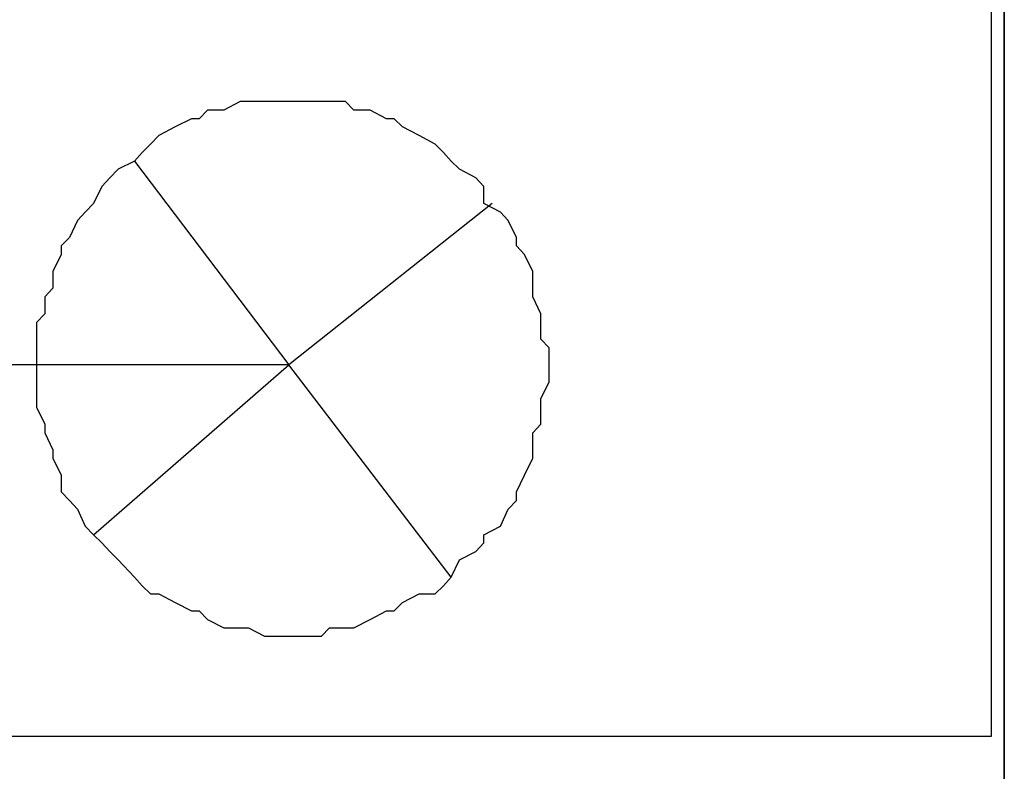
# Model space of a CAD drawing. Units: inches. Extents: x 0 to 42.7, y 6.2 to 23.5.
# Drawn here: x 14.1 to 14.2, y 14.1 to 14.2 of the extents above; entities that cross this region are included whole.
import ezdxf

# ---------------------------------------------------------------- set-up
doc = ezdxf.new("R2010")
doc.units = ezdxf.units.IN
doc.header["$MEASUREMENT"] = 0
doc.layers.add('ADRESLI GAZ DEDEKTÖRÜ', color=7, linetype='Continuous')

# ---------------------------------------------------------------- blocks, each defined once
blk = doc.blocks.new('block 2176')
at = {"layer": 'ADRESLI GAZ DEDEKTÖRÜ', "color": 7, "lineweight": 25, "true_color": 0xffffff}
blk.add_lwpolyline([(14.198858, 14.152487), (14.092473, 14.152487)], dxfattribs=at)
blk = doc.blocks.new('block 2184')
at = {"layer": 'ADRESLI GAZ DEDEKTÖRÜ', "color": 7, "lineweight": 25, "true_color": 0xffffff}
blk.add_open_spline([(14.199857, 14.259526), (14.199857, 14.259526), (14.199857, 14.114832), (14.199857, 14.114832), (14.199857, 14.114832), (14.199857, 14.259526), (14.199857, 14.259526)], degree=3, knots=[0, 0, 0, 0, 1, 1, 1, 2, 2, 2, 2], dxfattribs=at)
blk = doc.blocks.new('block 2586')
at = {"layer": 'ADRESLI GAZ DEDEKTÖRÜ', "color": 7, "lineweight": 25, "true_color": 0xffffff}
blk.add_lwpolyline([(14.13409, 14.195998), (14.145769, 14.180599)], dxfattribs=at)
blk = doc.blocks.new('block 2587')
at = {"layer": 'ADRESLI GAZ DEDEKTÖRÜ', "color": 7, "lineweight": 25, "true_color": 0xffffff}
blk.add_lwpolyline([(14.158033, 14.164545), (14.145769, 14.180599)], dxfattribs=at)
blk = doc.blocks.new('block 2588')
at = {"layer": 'ADRESLI GAZ DEDEKTÖRÜ', "color": 7, "lineweight": 25, "true_color": 0xffffff}
blk.add_lwpolyline([(14.161134, 14.192794), (14.145769, 14.180599)], dxfattribs=at)
blk = doc.blocks.new('block 2589')
at = {"layer": 'ADRESLI GAZ DEDEKTÖRÜ', "color": 7, "lineweight": 25, "true_color": 0xffffff}
blk.add_lwpolyline([(14.130989, 14.167748), (14.145769, 14.180599)], dxfattribs=at)
blk = doc.blocks.new('block 2594')
at = {"layer": 'ADRESLI GAZ DEDEKTÖRÜ', "color": 7, "lineweight": 25, "true_color": 0xffffff}
blk.add_lwpolyline([(14.16544, 14.180599), (14.16544, 14.181873)], dxfattribs=at)
blk = doc.blocks.new('block 2595')
at = {"layer": 'ADRESLI GAZ DEDEKTÖRÜ', "color": 7, "lineweight": 25, "true_color": 0xffffff}
blk.add_lwpolyline([(14.16544, 14.181873), (14.16482, 14.182528)], dxfattribs=at)
blk = doc.blocks.new('block 2596')
at = {"layer": 'ADRESLI GAZ DEDEKTÖRÜ', "color": 7, "lineweight": 25, "true_color": 0xffffff}
blk.add_lwpolyline([(14.16482, 14.182528), (14.16482, 14.183803)], dxfattribs=at)
blk = doc.blocks.new('block 2597')
at = {"layer": 'ADRESLI GAZ DEDEKTÖRÜ', "color": 7, "lineweight": 25, "true_color": 0xffffff}
blk.add_lwpolyline([(14.16482, 14.183803), (14.16482, 14.184457)], dxfattribs=at)
blk = doc.blocks.new('block 2598')
at = {"layer": 'ADRESLI GAZ DEDEKTÖRÜ', "color": 7, "lineweight": 25, "true_color": 0xffffff}
blk.add_lwpolyline([(14.16482, 14.184457), (14.1642, 14.185732)], dxfattribs=at)
blk = doc.blocks.new('block 2599')
at = {"layer": 'ADRESLI GAZ DEDEKTÖRÜ', "color": 7, "lineweight": 25, "true_color": 0xffffff}
blk.add_lwpolyline([(14.1642, 14.185732), (14.1642, 14.186386)], dxfattribs=at)
blk = doc.blocks.new('block 2600')
at = {"layer": 'ADRESLI GAZ DEDEKTÖRÜ', "color": 7, "lineweight": 25, "true_color": 0xffffff}
blk.add_lwpolyline([(14.1642, 14.186386), (14.1642, 14.187661)], dxfattribs=at)
blk = doc.blocks.new('block 2601')
at = {"layer": 'ADRESLI GAZ DEDEKTÖRÜ', "color": 7, "lineweight": 25, "true_color": 0xffffff}
blk.add_lwpolyline([(14.1642, 14.187661), (14.16358, 14.188936)], dxfattribs=at)
blk = doc.blocks.new('block 2602')
at = {"layer": 'ADRESLI GAZ DEDEKTÖRÜ', "color": 7, "lineweight": 25, "true_color": 0xffffff}
blk.add_lwpolyline([(14.16358, 14.188936), (14.16296, 14.18959)], dxfattribs=at)
blk = doc.blocks.new('block 2603')
at = {"layer": 'ADRESLI GAZ DEDEKTÖRÜ', "color": 7, "lineweight": 25, "true_color": 0xffffff}
blk.add_lwpolyline([(14.16296, 14.18959), (14.16296, 14.19021)], dxfattribs=at)
blk = doc.blocks.new('block 2604')
at = {"layer": 'ADRESLI GAZ DEDEKTÖRÜ', "color": 7, "lineweight": 25, "true_color": 0xffffff}
blk.add_lwpolyline([(14.16296, 14.19021), (14.16234, 14.19152)], dxfattribs=at)
blk = doc.blocks.new('block 2605')
at = {"layer": 'ADRESLI GAZ DEDEKTÖRÜ', "color": 7, "lineweight": 25, "true_color": 0xffffff}
blk.add_lwpolyline([(14.16234, 14.19152), (14.161754, 14.19214)], dxfattribs=at)
blk = doc.blocks.new('block 2606')
at = {"layer": 'ADRESLI GAZ DEDEKTÖRÜ', "color": 7, "lineweight": 25, "true_color": 0xffffff}
blk.add_lwpolyline([(14.161754, 14.19214), (14.160514, 14.192794)], dxfattribs=at)
blk = doc.blocks.new('block 2607')
at = {"layer": 'ADRESLI GAZ DEDEKTÖRÜ', "color": 7, "lineweight": 25, "true_color": 0xffffff}
blk.add_lwpolyline([(14.160514, 14.192794), (14.160514, 14.194069)], dxfattribs=at)
blk = doc.blocks.new('block 2608')
at = {"layer": 'ADRESLI GAZ DEDEKTÖRÜ', "color": 7, "lineweight": 25, "true_color": 0xffffff}
blk.add_lwpolyline([(14.160514, 14.194069), (14.159894, 14.194724)], dxfattribs=at)
blk = doc.blocks.new('block 2609')
at = {"layer": 'ADRESLI GAZ DEDEKTÖRÜ', "color": 7, "lineweight": 25, "true_color": 0xffffff}
blk.add_lwpolyline([(14.159894, 14.194724), (14.158653, 14.195378)], dxfattribs=at)
blk = doc.blocks.new('block 2610')
at = {"layer": 'ADRESLI GAZ DEDEKTÖRÜ', "color": 7, "lineweight": 25, "true_color": 0xffffff}
blk.add_lwpolyline([(14.158653, 14.195378), (14.158033, 14.195998)], dxfattribs=at)
blk = doc.blocks.new('block 2611')
at = {"layer": 'ADRESLI GAZ DEDEKTÖRÜ', "color": 7, "lineweight": 25, "true_color": 0xffffff}
blk.add_lwpolyline([(14.158033, 14.195998), (14.157448, 14.196653)], dxfattribs=at)
blk = doc.blocks.new('block 2612')
at = {"layer": 'ADRESLI GAZ DEDEKTÖRÜ', "color": 7, "lineweight": 25, "true_color": 0xffffff}
blk.add_lwpolyline([(14.157448, 14.196653), (14.156828, 14.197273)], dxfattribs=at)
blk = doc.blocks.new('block 2613')
at = {"layer": 'ADRESLI GAZ DEDEKTÖRÜ', "color": 7, "lineweight": 25, "true_color": 0xffffff}
blk.add_lwpolyline([(14.156828, 14.197273), (14.155622, 14.197928)], dxfattribs=at)
blk = doc.blocks.new('block 2614')
at = {"layer": 'ADRESLI GAZ DEDEKTÖRÜ', "color": 7, "lineweight": 25, "true_color": 0xffffff}
blk.add_lwpolyline([(14.155622, 14.197928), (14.154347, 14.198582)], dxfattribs=at)
blk = doc.blocks.new('block 2615')
at = {"layer": 'ADRESLI GAZ DEDEKTÖRÜ', "color": 7, "lineweight": 25, "true_color": 0xffffff}
blk.add_lwpolyline([(14.154347, 14.198582), (14.153727, 14.199202)], dxfattribs=at)
blk = doc.blocks.new('block 2616')
at = {"layer": 'ADRESLI GAZ DEDEKTÖRÜ', "color": 7, "lineweight": 25, "true_color": 0xffffff}
blk.add_lwpolyline([(14.153727, 14.199202), (14.153141, 14.199202)], dxfattribs=at)
blk = doc.blocks.new('block 2617')
at = {"layer": 'ADRESLI GAZ DEDEKTÖRÜ', "color": 7, "lineweight": 25, "true_color": 0xffffff}
blk.add_lwpolyline([(14.153141, 14.199202), (14.151901, 14.199857)], dxfattribs=at)
blk = doc.blocks.new('block 2618')
at = {"layer": 'ADRESLI GAZ DEDEKTÖRÜ', "color": 7, "lineweight": 25, "true_color": 0xffffff}
blk.add_lwpolyline([(14.151901, 14.199857), (14.150661, 14.199857)], dxfattribs=at)
blk = doc.blocks.new('block 2619')
at = {"layer": 'ADRESLI GAZ DEDEKTÖRÜ', "color": 7, "lineweight": 25, "true_color": 0xffffff}
blk.add_lwpolyline([(14.150661, 14.199857), (14.150041, 14.200511)], dxfattribs=at)
blk = doc.blocks.new('block 2620')
at = {"layer": 'ADRESLI GAZ DEDEKTÖRÜ', "color": 7, "lineweight": 25, "true_color": 0xffffff}
blk.add_lwpolyline([(14.150041, 14.200511), (14.148835, 14.200511)], dxfattribs=at)
blk = doc.blocks.new('block 2621')
at = {"layer": 'ADRESLI GAZ DEDEKTÖRÜ', "color": 7, "lineweight": 25, "true_color": 0xffffff}
blk.add_lwpolyline([(14.148835, 14.200511), (14.148215, 14.200511)], dxfattribs=at)
blk = doc.blocks.new('block 2622')
at = {"layer": 'ADRESLI GAZ DEDEKTÖRÜ', "color": 7, "lineweight": 25, "true_color": 0xffffff}
blk.add_lwpolyline([(14.148215, 14.200511), (14.147009, 14.200511)], dxfattribs=at)
blk = doc.blocks.new('block 2623')
at = {"layer": 'ADRESLI GAZ DEDEKTÖRÜ', "color": 7, "lineweight": 25, "true_color": 0xffffff}
blk.add_lwpolyline([(14.147009, 14.200511), (14.145769, 14.200511)], dxfattribs=at)
blk = doc.blocks.new('block 2624')
at = {"layer": 'ADRESLI GAZ DEDEKTÖRÜ', "color": 7, "lineweight": 25, "true_color": 0xffffff}
blk.add_lwpolyline([(14.145769, 14.200511), (14.145114, 14.200511)], dxfattribs=at)
blk = doc.blocks.new('block 2625')
at = {"layer": 'ADRESLI GAZ DEDEKTÖRÜ', "color": 7, "lineweight": 25, "true_color": 0xffffff}
blk.add_lwpolyline([(14.145114, 14.200511), (14.143908, 14.200511)], dxfattribs=at)
blk = doc.blocks.new('block 2626')
at = {"layer": 'ADRESLI GAZ DEDEKTÖRÜ', "color": 7, "lineweight": 25, "true_color": 0xffffff}
blk.add_lwpolyline([(14.143908, 14.200511), (14.142703, 14.200511)], dxfattribs=at)
blk = doc.blocks.new('block 2627')
at = {"layer": 'ADRESLI GAZ DEDEKTÖRÜ', "color": 7, "lineweight": 25, "true_color": 0xffffff}
blk.add_lwpolyline([(14.142703, 14.200511), (14.142083, 14.200511)], dxfattribs=at)
blk = doc.blocks.new('block 2628')
at = {"layer": 'ADRESLI GAZ DEDEKTÖRÜ', "color": 7, "lineweight": 25, "true_color": 0xffffff}
blk.add_lwpolyline([(14.142083, 14.200511), (14.140842, 14.199857)], dxfattribs=at)
blk = doc.blocks.new('block 2629')
at = {"layer": 'ADRESLI GAZ DEDEKTÖRÜ', "color": 7, "lineweight": 25, "true_color": 0xffffff}
blk.add_lwpolyline([(14.140842, 14.199857), (14.139602, 14.199857)], dxfattribs=at)
blk = doc.blocks.new('block 2630')
at = {"layer": 'ADRESLI GAZ DEDEKTÖRÜ', "color": 7, "lineweight": 25, "true_color": 0xffffff}
blk.add_lwpolyline([(14.139602, 14.199857), (14.138982, 14.199202)], dxfattribs=at)
blk = doc.blocks.new('block 2631')
at = {"layer": 'ADRESLI GAZ DEDEKTÖRÜ', "color": 7, "lineweight": 25, "true_color": 0xffffff}
blk.add_lwpolyline([(14.138982, 14.199202), (14.138396, 14.199202)], dxfattribs=at)
blk = doc.blocks.new('block 2632')
at = {"layer": 'ADRESLI GAZ DEDEKTÖRÜ', "color": 7, "lineweight": 25, "true_color": 0xffffff}
blk.add_lwpolyline([(14.138396, 14.199202), (14.137156, 14.198582)], dxfattribs=at)
blk = doc.blocks.new('block 2633')
at = {"layer": 'ADRESLI GAZ DEDEKTÖRÜ', "color": 7, "lineweight": 25, "true_color": 0xffffff}
blk.add_lwpolyline([(14.137156, 14.198582), (14.135916, 14.197928)], dxfattribs=at)
blk = doc.blocks.new('block 2634')
at = {"layer": 'ADRESLI GAZ DEDEKTÖRÜ', "color": 7, "lineweight": 25, "true_color": 0xffffff}
blk.add_lwpolyline([(14.135916, 14.197928), (14.135296, 14.197273)], dxfattribs=at)
blk = doc.blocks.new('block 2635')
at = {"layer": 'ADRESLI GAZ DEDEKTÖRÜ', "color": 7, "lineweight": 25, "true_color": 0xffffff}
blk.add_lwpolyline([(14.135296, 14.197273), (14.134676, 14.196653)], dxfattribs=at)
blk = doc.blocks.new('block 2636')
at = {"layer": 'ADRESLI GAZ DEDEKTÖRÜ', "color": 7, "lineweight": 25, "true_color": 0xffffff}
blk.add_lwpolyline([(14.134676, 14.196653), (14.13409, 14.195998)], dxfattribs=at)
blk = doc.blocks.new('block 2637')
at = {"layer": 'ADRESLI GAZ DEDEKTÖRÜ', "color": 7, "lineweight": 25, "true_color": 0xffffff}
blk.add_lwpolyline([(14.13409, 14.195998), (14.13285, 14.195378)], dxfattribs=at)
blk = doc.blocks.new('block 2638')
at = {"layer": 'ADRESLI GAZ DEDEKTÖRÜ', "color": 7, "lineweight": 25, "true_color": 0xffffff}
blk.add_lwpolyline([(14.13285, 14.195378), (14.13223, 14.194724)], dxfattribs=at)
blk = doc.blocks.new('block 2639')
at = {"layer": 'ADRESLI GAZ DEDEKTÖRÜ', "color": 7, "lineweight": 25, "true_color": 0xffffff}
blk.add_lwpolyline([(14.13223, 14.194724), (14.131609, 14.194069)], dxfattribs=at)
blk = doc.blocks.new('block 2640')
at = {"layer": 'ADRESLI GAZ DEDEKTÖRÜ', "color": 7, "lineweight": 25, "true_color": 0xffffff}
blk.add_lwpolyline([(14.131609, 14.194069), (14.130989, 14.192794)], dxfattribs=at)
blk = doc.blocks.new('block 2641')
at = {"layer": 'ADRESLI GAZ DEDEKTÖRÜ', "color": 7, "lineweight": 25, "true_color": 0xffffff}
blk.add_lwpolyline([(14.130989, 14.192794), (14.130369, 14.19214)], dxfattribs=at)
blk = doc.blocks.new('block 2642')
at = {"layer": 'ADRESLI GAZ DEDEKTÖRÜ', "color": 7, "lineweight": 25, "true_color": 0xffffff}
blk.add_lwpolyline([(14.130369, 14.19214), (14.129784, 14.19152)], dxfattribs=at)
blk = doc.blocks.new('block 2643')
at = {"layer": 'ADRESLI GAZ DEDEKTÖRÜ', "color": 7, "lineweight": 25, "true_color": 0xffffff}
blk.add_lwpolyline([(14.129784, 14.19152), (14.129163, 14.19021)], dxfattribs=at)
blk = doc.blocks.new('block 2644')
at = {"layer": 'ADRESLI GAZ DEDEKTÖRÜ', "color": 7, "lineweight": 25, "true_color": 0xffffff}
blk.add_lwpolyline([(14.129163, 14.19021), (14.128543, 14.18959)], dxfattribs=at)
blk = doc.blocks.new('block 2645')
at = {"layer": 'ADRESLI GAZ DEDEKTÖRÜ', "color": 7, "lineweight": 25, "true_color": 0xffffff}
blk.add_lwpolyline([(14.128543, 14.18959), (14.128543, 14.188936)], dxfattribs=at)
blk = doc.blocks.new('block 2646')
at = {"layer": 'ADRESLI GAZ DEDEKTÖRÜ', "color": 7, "lineweight": 25, "true_color": 0xffffff}
blk.add_lwpolyline([(14.128543, 14.188936), (14.127923, 14.187661)], dxfattribs=at)
blk = doc.blocks.new('block 2647')
at = {"layer": 'ADRESLI GAZ DEDEKTÖRÜ', "color": 7, "lineweight": 25, "true_color": 0xffffff}
blk.add_lwpolyline([(14.127923, 14.187661), (14.127923, 14.186386)], dxfattribs=at)
blk = doc.blocks.new('block 2648')
at = {"layer": 'ADRESLI GAZ DEDEKTÖRÜ', "color": 7, "lineweight": 25, "true_color": 0xffffff}
blk.add_lwpolyline([(14.127923, 14.186386), (14.127303, 14.185732)], dxfattribs=at)
blk = doc.blocks.new('block 2649')
at = {"layer": 'ADRESLI GAZ DEDEKTÖRÜ', "color": 7, "lineweight": 25, "true_color": 0xffffff}
blk.add_lwpolyline([(14.127303, 14.185732), (14.127303, 14.184457)], dxfattribs=at)
blk = doc.blocks.new('block 2650')
at = {"layer": 'ADRESLI GAZ DEDEKTÖRÜ', "color": 7, "lineweight": 25, "true_color": 0xffffff}
blk.add_lwpolyline([(14.127303, 14.184457), (14.126683, 14.183803)], dxfattribs=at)
blk = doc.blocks.new('block 2651')
at = {"layer": 'ADRESLI GAZ DEDEKTÖRÜ', "color": 7, "lineweight": 25, "true_color": 0xffffff}
blk.add_lwpolyline([(14.126683, 14.183803), (14.126683, 14.182528)], dxfattribs=at)
blk = doc.blocks.new('block 2652')
at = {"layer": 'ADRESLI GAZ DEDEKTÖRÜ', "color": 7, "lineweight": 25, "true_color": 0xffffff}
blk.add_lwpolyline([(14.126683, 14.182528), (14.126683, 14.181873)], dxfattribs=at)
blk = doc.blocks.new('block 2653')
at = {"layer": 'ADRESLI GAZ DEDEKTÖRÜ', "color": 7, "lineweight": 25, "true_color": 0xffffff}
blk.add_lwpolyline([(14.126683, 14.181873), (14.126683, 14.180599)], dxfattribs=at)
blk = doc.blocks.new('block 2654')
at = {"layer": 'ADRESLI GAZ DEDEKTÖRÜ', "color": 7, "lineweight": 25, "true_color": 0xffffff}
blk.add_lwpolyline([(14.126683, 14.180599), (14.126683, 14.17929)], dxfattribs=at)
blk = doc.blocks.new('block 2655')
at = {"layer": 'ADRESLI GAZ DEDEKTÖRÜ', "color": 7, "lineweight": 25, "true_color": 0xffffff}
blk.add_lwpolyline([(14.126683, 14.17929), (14.126683, 14.178049)], dxfattribs=at)
blk = doc.blocks.new('block 2656')
at = {"layer": 'ADRESLI GAZ DEDEKTÖRÜ', "color": 7, "lineweight": 25, "true_color": 0xffffff}
blk.add_lwpolyline([(14.126683, 14.178049), (14.126683, 14.177395)], dxfattribs=at)
blk = doc.blocks.new('block 2657')
at = {"layer": 'ADRESLI GAZ DEDEKTÖRÜ', "color": 7, "lineweight": 25, "true_color": 0xffffff}
blk.add_lwpolyline([(14.126683, 14.177395), (14.127303, 14.17612)], dxfattribs=at)
blk = doc.blocks.new('block 2658')
at = {"layer": 'ADRESLI GAZ DEDEKTÖRÜ', "color": 7, "lineweight": 25, "true_color": 0xffffff}
blk.add_lwpolyline([(14.127303, 14.17612), (14.127303, 14.175465)], dxfattribs=at)
blk = doc.blocks.new('block 2659')
at = {"layer": 'ADRESLI GAZ DEDEKTÖRÜ', "color": 7, "lineweight": 25, "true_color": 0xffffff}
blk.add_lwpolyline([(14.127303, 14.175465), (14.127923, 14.174156)], dxfattribs=at)
blk = doc.blocks.new('block 2660')
at = {"layer": 'ADRESLI GAZ DEDEKTÖRÜ', "color": 7, "lineweight": 25, "true_color": 0xffffff}
blk.add_lwpolyline([(14.127923, 14.174156), (14.127923, 14.173536)], dxfattribs=at)
blk = doc.blocks.new('block 2661')
at = {"layer": 'ADRESLI GAZ DEDEKTÖRÜ', "color": 7, "lineweight": 25, "true_color": 0xffffff}
blk.add_lwpolyline([(14.127923, 14.173536), (14.128543, 14.172262)], dxfattribs=at)
blk = doc.blocks.new('block 2662')
at = {"layer": 'ADRESLI GAZ DEDEKTÖRÜ', "color": 7, "lineweight": 25, "true_color": 0xffffff}
blk.add_lwpolyline([(14.128543, 14.172262), (14.128543, 14.170987)], dxfattribs=at)
blk = doc.blocks.new('block 2663')
at = {"layer": 'ADRESLI GAZ DEDEKTÖRÜ', "color": 7, "lineweight": 25, "true_color": 0xffffff}
blk.add_lwpolyline([(14.128543, 14.170987), (14.129163, 14.170332)], dxfattribs=at)
blk = doc.blocks.new('block 2664')
at = {"layer": 'ADRESLI GAZ DEDEKTÖRÜ', "color": 7, "lineweight": 25, "true_color": 0xffffff}
blk.add_lwpolyline([(14.129163, 14.170332), (14.129784, 14.169678)], dxfattribs=at)
blk = doc.blocks.new('block 2665')
at = {"layer": 'ADRESLI GAZ DEDEKTÖRÜ', "color": 7, "lineweight": 25, "true_color": 0xffffff}
blk.add_lwpolyline([(14.129784, 14.169678), (14.130369, 14.168403)], dxfattribs=at)
blk = doc.blocks.new('block 2666')
at = {"layer": 'ADRESLI GAZ DEDEKTÖRÜ', "color": 7, "lineweight": 25, "true_color": 0xffffff}
blk.add_lwpolyline([(14.130369, 14.168403), (14.130989, 14.167748)], dxfattribs=at)
blk = doc.blocks.new('block 2667')
at = {"layer": 'ADRESLI GAZ DEDEKTÖRÜ', "color": 7, "lineweight": 25, "true_color": 0xffffff}
blk.add_lwpolyline([(14.130989, 14.167748), (14.131609, 14.167128)], dxfattribs=at)
blk = doc.blocks.new('block 2668')
at = {"layer": 'ADRESLI GAZ DEDEKTÖRÜ', "color": 7, "lineweight": 25, "true_color": 0xffffff}
blk.add_lwpolyline([(14.131609, 14.167128), (14.13223, 14.166474)], dxfattribs=at)
blk = doc.blocks.new('block 2669')
at = {"layer": 'ADRESLI GAZ DEDEKTÖRÜ', "color": 7, "lineweight": 25, "true_color": 0xffffff}
blk.add_lwpolyline([(14.13223, 14.166474), (14.13285, 14.165854)], dxfattribs=at)
blk = doc.blocks.new('block 2670')
at = {"layer": 'ADRESLI GAZ DEDEKTÖRÜ', "color": 7, "lineweight": 25, "true_color": 0xffffff}
blk.add_lwpolyline([(14.13285, 14.165854), (14.13409, 14.164545)], dxfattribs=at)
blk = doc.blocks.new('block 2671')
at = {"layer": 'ADRESLI GAZ DEDEKTÖRÜ', "color": 7, "lineweight": 25, "true_color": 0xffffff}
blk.add_lwpolyline([(14.13409, 14.164545), (14.134676, 14.16389)], dxfattribs=at)
blk = doc.blocks.new('block 2672')
at = {"layer": 'ADRESLI GAZ DEDEKTÖRÜ', "color": 7, "lineweight": 25, "true_color": 0xffffff}
blk.add_lwpolyline([(14.134676, 14.16389), (14.135296, 14.16327)], dxfattribs=at)
blk = doc.blocks.new('block 2673')
at = {"layer": 'ADRESLI GAZ DEDEKTÖRÜ', "color": 7, "lineweight": 25, "true_color": 0xffffff}
blk.add_lwpolyline([(14.135296, 14.16327), (14.135916, 14.16327)], dxfattribs=at)
blk = doc.blocks.new('block 2674')
at = {"layer": 'ADRESLI GAZ DEDEKTÖRÜ', "color": 7, "lineweight": 25, "true_color": 0xffffff}
blk.add_lwpolyline([(14.135916, 14.16327), (14.137156, 14.162615)], dxfattribs=at)
blk = doc.blocks.new('block 2675')
at = {"layer": 'ADRESLI GAZ DEDEKTÖRÜ', "color": 7, "lineweight": 25, "true_color": 0xffffff}
blk.add_lwpolyline([(14.137156, 14.162615), (14.138396, 14.161995)], dxfattribs=at)
blk = doc.blocks.new('block 2676')
at = {"layer": 'ADRESLI GAZ DEDEKTÖRÜ', "color": 7, "lineweight": 25, "true_color": 0xffffff}
blk.add_lwpolyline([(14.138396, 14.161995), (14.138982, 14.161995)], dxfattribs=at)
blk = doc.blocks.new('block 2677')
at = {"layer": 'ADRESLI GAZ DEDEKTÖRÜ', "color": 7, "lineweight": 25, "true_color": 0xffffff}
blk.add_lwpolyline([(14.138982, 14.161995), (14.139602, 14.161341)], dxfattribs=at)
blk = doc.blocks.new('block 2678')
at = {"layer": 'ADRESLI GAZ DEDEKTÖRÜ', "color": 7, "lineweight": 25, "true_color": 0xffffff}
blk.add_lwpolyline([(14.139602, 14.161341), (14.140842, 14.16072)], dxfattribs=at)
blk = doc.blocks.new('block 2679')
at = {"layer": 'ADRESLI GAZ DEDEKTÖRÜ', "color": 7, "lineweight": 25, "true_color": 0xffffff}
blk.add_lwpolyline([(14.140842, 14.16072), (14.142083, 14.16072)], dxfattribs=at)
blk = doc.blocks.new('block 2680')
at = {"layer": 'ADRESLI GAZ DEDEKTÖRÜ', "color": 7, "lineweight": 25, "true_color": 0xffffff}
blk.add_lwpolyline([(14.142083, 14.16072), (14.142703, 14.16072)], dxfattribs=at)
blk = doc.blocks.new('block 2681')
at = {"layer": 'ADRESLI GAZ DEDEKTÖRÜ', "color": 7, "lineweight": 25, "true_color": 0xffffff}
blk.add_lwpolyline([(14.142703, 14.16072), (14.143908, 14.160066)], dxfattribs=at)
blk = doc.blocks.new('block 2682')
at = {"layer": 'ADRESLI GAZ DEDEKTÖRÜ', "color": 7, "lineweight": 25, "true_color": 0xffffff}
blk.add_lwpolyline([(14.143908, 14.160066), (14.145114, 14.160066)], dxfattribs=at)
blk = doc.blocks.new('block 2683')
at = {"layer": 'ADRESLI GAZ DEDEKTÖRÜ', "color": 7, "lineweight": 25, "true_color": 0xffffff}
blk.add_lwpolyline([(14.145114, 14.160066), (14.145769, 14.160066)], dxfattribs=at)
blk = doc.blocks.new('block 2684')
at = {"layer": 'ADRESLI GAZ DEDEKTÖRÜ', "color": 7, "lineweight": 25, "true_color": 0xffffff}
blk.add_lwpolyline([(14.145769, 14.160066), (14.147009, 14.160066)], dxfattribs=at)
blk = doc.blocks.new('block 2685')
at = {"layer": 'ADRESLI GAZ DEDEKTÖRÜ', "color": 7, "lineweight": 25, "true_color": 0xffffff}
blk.add_lwpolyline([(14.147009, 14.160066), (14.148215, 14.160066)], dxfattribs=at)
blk = doc.blocks.new('block 2686')
at = {"layer": 'ADRESLI GAZ DEDEKTÖRÜ', "color": 7, "lineweight": 25, "true_color": 0xffffff}
blk.add_lwpolyline([(14.148215, 14.160066), (14.148835, 14.16072)], dxfattribs=at)
blk = doc.blocks.new('block 2687')
at = {"layer": 'ADRESLI GAZ DEDEKTÖRÜ', "color": 7, "lineweight": 25, "true_color": 0xffffff}
blk.add_lwpolyline([(14.148835, 14.16072), (14.150041, 14.16072)], dxfattribs=at)
blk = doc.blocks.new('block 2688')
at = {"layer": 'ADRESLI GAZ DEDEKTÖRÜ', "color": 7, "lineweight": 25, "true_color": 0xffffff}
blk.add_lwpolyline([(14.150041, 14.16072), (14.150661, 14.16072)], dxfattribs=at)
blk = doc.blocks.new('block 2689')
at = {"layer": 'ADRESLI GAZ DEDEKTÖRÜ', "color": 7, "lineweight": 25, "true_color": 0xffffff}
blk.add_lwpolyline([(14.150661, 14.16072), (14.151901, 14.161341)], dxfattribs=at)
blk = doc.blocks.new('block 2690')
at = {"layer": 'ADRESLI GAZ DEDEKTÖRÜ', "color": 7, "lineweight": 25, "true_color": 0xffffff}
blk.add_lwpolyline([(14.151901, 14.161341), (14.153141, 14.161995)], dxfattribs=at)
blk = doc.blocks.new('block 2691')
at = {"layer": 'ADRESLI GAZ DEDEKTÖRÜ', "color": 7, "lineweight": 25, "true_color": 0xffffff}
blk.add_lwpolyline([(14.153141, 14.161995), (14.153727, 14.161995)], dxfattribs=at)
blk = doc.blocks.new('block 2692')
at = {"layer": 'ADRESLI GAZ DEDEKTÖRÜ', "color": 7, "lineweight": 25, "true_color": 0xffffff}
blk.add_lwpolyline([(14.153727, 14.161995), (14.154347, 14.162615)], dxfattribs=at)
blk = doc.blocks.new('block 2693')
at = {"layer": 'ADRESLI GAZ DEDEKTÖRÜ', "color": 7, "lineweight": 25, "true_color": 0xffffff}
blk.add_lwpolyline([(14.154347, 14.162615), (14.155622, 14.16327)], dxfattribs=at)
blk = doc.blocks.new('block 2694')
at = {"layer": 'ADRESLI GAZ DEDEKTÖRÜ', "color": 7, "lineweight": 25, "true_color": 0xffffff}
blk.add_lwpolyline([(14.155622, 14.16327), (14.156828, 14.16327)], dxfattribs=at)
blk = doc.blocks.new('block 2695')
at = {"layer": 'ADRESLI GAZ DEDEKTÖRÜ', "color": 7, "lineweight": 25, "true_color": 0xffffff}
blk.add_lwpolyline([(14.156828, 14.16327), (14.157448, 14.16389)], dxfattribs=at)
blk = doc.blocks.new('block 2696')
at = {"layer": 'ADRESLI GAZ DEDEKTÖRÜ', "color": 7, "lineweight": 25, "true_color": 0xffffff}
blk.add_lwpolyline([(14.157448, 14.16389), (14.158033, 14.164545)], dxfattribs=at)
blk = doc.blocks.new('block 2697')
at = {"layer": 'ADRESLI GAZ DEDEKTÖRÜ', "color": 7, "lineweight": 25, "true_color": 0xffffff}
blk.add_lwpolyline([(14.158033, 14.164545), (14.158653, 14.165854)], dxfattribs=at)
blk = doc.blocks.new('block 2698')
at = {"layer": 'ADRESLI GAZ DEDEKTÖRÜ', "color": 7, "lineweight": 25, "true_color": 0xffffff}
blk.add_lwpolyline([(14.158653, 14.165854), (14.159894, 14.166474)], dxfattribs=at)
blk = doc.blocks.new('block 2699')
at = {"layer": 'ADRESLI GAZ DEDEKTÖRÜ', "color": 7, "lineweight": 25, "true_color": 0xffffff}
blk.add_lwpolyline([(14.159894, 14.166474), (14.160514, 14.167128)], dxfattribs=at)
blk = doc.blocks.new('block 2700')
at = {"layer": 'ADRESLI GAZ DEDEKTÖRÜ', "color": 7, "lineweight": 25, "true_color": 0xffffff}
blk.add_lwpolyline([(14.160514, 14.167128), (14.160514, 14.167748)], dxfattribs=at)
blk = doc.blocks.new('block 2701')
at = {"layer": 'ADRESLI GAZ DEDEKTÖRÜ', "color": 7, "lineweight": 25, "true_color": 0xffffff}
blk.add_lwpolyline([(14.160514, 14.167748), (14.161754, 14.168403)], dxfattribs=at)
blk = doc.blocks.new('block 2702')
at = {"layer": 'ADRESLI GAZ DEDEKTÖRÜ', "color": 7, "lineweight": 25, "true_color": 0xffffff}
blk.add_lwpolyline([(14.161754, 14.168403), (14.16234, 14.169678)], dxfattribs=at)
blk = doc.blocks.new('block 2703')
at = {"layer": 'ADRESLI GAZ DEDEKTÖRÜ', "color": 7, "lineweight": 25, "true_color": 0xffffff}
blk.add_lwpolyline([(14.16234, 14.169678), (14.16296, 14.170332)], dxfattribs=at)
blk = doc.blocks.new('block 2704')
at = {"layer": 'ADRESLI GAZ DEDEKTÖRÜ', "color": 7, "lineweight": 25, "true_color": 0xffffff}
blk.add_lwpolyline([(14.16296, 14.170332), (14.16296, 14.170987)], dxfattribs=at)
blk = doc.blocks.new('block 2705')
at = {"layer": 'ADRESLI GAZ DEDEKTÖRÜ', "color": 7, "lineweight": 25, "true_color": 0xffffff}
blk.add_lwpolyline([(14.16296, 14.170987), (14.16358, 14.172262)], dxfattribs=at)
blk = doc.blocks.new('block 2706')
at = {"layer": 'ADRESLI GAZ DEDEKTÖRÜ', "color": 7, "lineweight": 25, "true_color": 0xffffff}
blk.add_lwpolyline([(14.16358, 14.172262), (14.1642, 14.173536)], dxfattribs=at)
blk = doc.blocks.new('block 2707')
at = {"layer": 'ADRESLI GAZ DEDEKTÖRÜ', "color": 7, "lineweight": 25, "true_color": 0xffffff}
blk.add_lwpolyline([(14.1642, 14.173536), (14.1642, 14.174156)], dxfattribs=at)
blk = doc.blocks.new('block 2708')
at = {"layer": 'ADRESLI GAZ DEDEKTÖRÜ', "color": 7, "lineweight": 25, "true_color": 0xffffff}
blk.add_lwpolyline([(14.1642, 14.174156), (14.1642, 14.175465)], dxfattribs=at)
blk = doc.blocks.new('block 2709')
at = {"layer": 'ADRESLI GAZ DEDEKTÖRÜ', "color": 7, "lineweight": 25, "true_color": 0xffffff}
blk.add_lwpolyline([(14.1642, 14.175465), (14.16482, 14.17612)], dxfattribs=at)
blk = doc.blocks.new('block 2710')
at = {"layer": 'ADRESLI GAZ DEDEKTÖRÜ', "color": 7, "lineweight": 25, "true_color": 0xffffff}
blk.add_lwpolyline([(14.16482, 14.17612), (14.16482, 14.177395)], dxfattribs=at)
blk = doc.blocks.new('block 2711')
at = {"layer": 'ADRESLI GAZ DEDEKTÖRÜ', "color": 7, "lineweight": 25, "true_color": 0xffffff}
blk.add_lwpolyline([(14.16482, 14.177395), (14.16482, 14.178049)], dxfattribs=at)
blk = doc.blocks.new('block 2712')
at = {"layer": 'ADRESLI GAZ DEDEKTÖRÜ', "color": 7, "lineweight": 25, "true_color": 0xffffff}
blk.add_lwpolyline([(14.16482, 14.178049), (14.16544, 14.17929)], dxfattribs=at)
blk = doc.blocks.new('block 2713')
at = {"layer": 'ADRESLI GAZ DEDEKTÖRÜ', "color": 7, "lineweight": 25, "true_color": 0xffffff}
blk.add_lwpolyline([(14.16544, 14.17929), (14.16544, 14.180599)], dxfattribs=at)
blk = doc.blocks.new('block 2834')
at = {"layer": 'ADRESLI GAZ DEDEKTÖRÜ', "color": 7, "lineweight": 25, "true_color": 0xffffff}
blk.add_lwpolyline([(14.198858, 14.208332), (14.198858, 14.152487)], dxfattribs=at)
blk = doc.blocks.new('block 3719')
at = {"layer": 'ADRESLI GAZ DEDEKTÖRÜ', "color": 122, "lineweight": 25, "true_color": 0x00cc99}
blk.add_lwpolyline([(14.145769, 14.180599), (14.003038, 14.180599)], dxfattribs=at)
blk = doc.blocks.new('block 1909')
at = {"layer": 'ADRESLI GAZ DEDEKTÖRÜ'}
for name in ['block 2184', 'block 2834', 'block 2628', 'block 2627', 'block 2626', 'block 2625', 'block 2624', 'block 2623', 'block 2622', 'block 2621', 'block 2620', 'block 2619', 'block 2630', 'block 2629', 'block 2618', 'block 2617', 'block 2633', 'block 2632', 'block 2631', 'block 2616', 'block 2615', 'block 2614', 'block 2634', 'block 2613', 'block 2635', 'block 2612', 'block 2636', 'block 2611', 'block 2637', 'block 2586', 'block 2610', 'block 2638', 'block 2609', 'block 2640', 'block 2639', 'block 2608', 'block 2607', 'block 2641', 'block 2588', 'block 2606', 'block 2642', 'block 2605', 'block 2643', 'block 2604', 'block 2644', 'block 2603', 'block 2646', 'block 2645', 'block 2602', 'block 2601', 'block 2647', 'block 2600', 'block 2648', 'block 2599', 'block 2649', 'block 2598', 'block 2650', 'block 2597', 'block 2651', 'block 2596', 'block 2652', 'block 2595', 'block 2653', 'block 2594', 'block 3719', 'block 2654', 'block 2589', 'block 2587', 'block 2713', 'block 2655', 'block 2712', 'block 2656', 'block 2711', 'block 2657', 'block 2710', 'block 2658', 'block 2659', 'block 2709', 'block 2708', 'block 2660', 'block 2707', 'block 2661', 'block 2706', 'block 2662', 'block 2705', 'block 2663', 'block 2664', 'block 2703', 'block 2704', 'block 2665', 'block 2702', 'block 2666', 'block 2701', 'block 2667', 'block 2700', 'block 2668', 'block 2699', 'block 2669', 'block 2670', 'block 2697', 'block 2698', 'block 2671', 'block 2696', 'block 2672', 'block 2695', 'block 2673', 'block 2674', 'block 2693', 'block 2694', 'block 2675', 'block 2692', 'block 2676', 'block 2677', 'block 2678', 'block 2689', 'block 2690', 'block 2691', 'block 2679', 'block 2680', 'block 2681', 'block 2686', 'block 2687', 'block 2688', 'block 2682', 'block 2683', 'block 2684', 'block 2685', 'block 2176']:
    blk.add_blockref(name, (0, 0), dxfattribs=at)

msp = doc.modelspace()

# ---------------------------------------------------------------- block references
at = {"layer": 'ADRESLI GAZ DEDEKTÖRÜ'}
msp.add_blockref('block 1909', (0, 0), dxfattribs=at)

doc.saveas('drawing.dxf')
